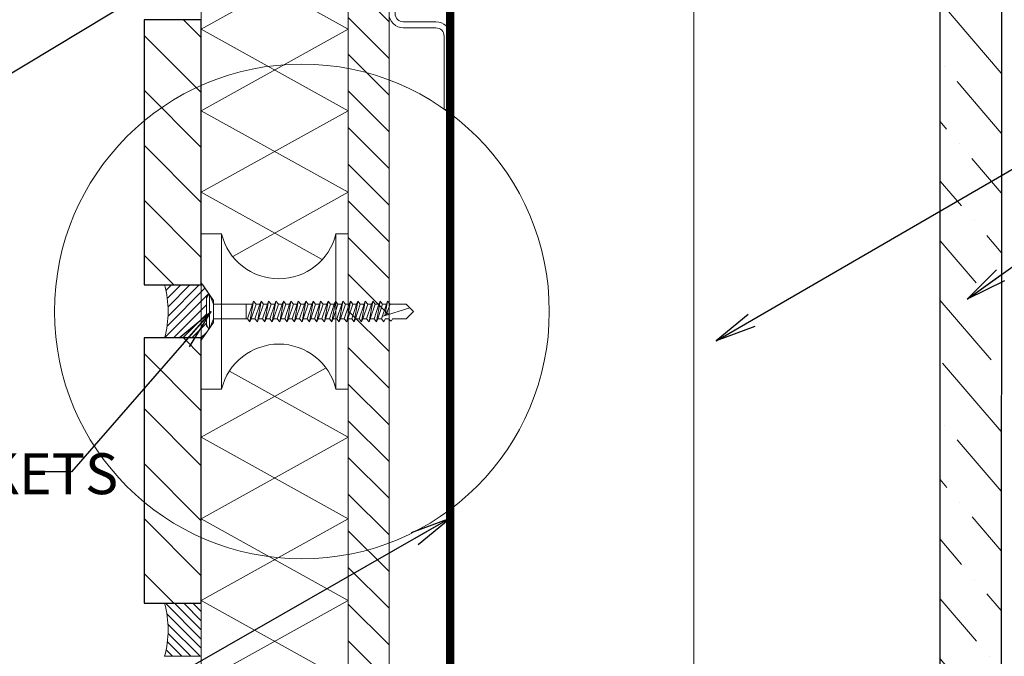
# Model space of a CAD drawing. Units: inches. Extents: x -2705 to 9895, y -11150 to -6707.
# Drawn here: x 6182 to 6423, y -10214 to -10058 of the extents above; entities that cross this region are included whole.
import ezdxf

# ---------------------------------------------------------------- set-up
doc = ezdxf.new("R2010")
doc.units = ezdxf.units.IN
doc.linetypes.add('HIDDEN', pattern=[0.375, 0.25, -0.125])
doc.layers.add('C-PROFIIL', color=165, linetype='Continuous')
for name, color, linetype, lineweight in [('DIM', 223, 'Continuous', 15), ('H', 252, 'Continuous', 9), ('KIPSPLAAT', 252, 'Continuous', 15), ('KLINKER', 22, 'Continuous', 25), ('KRUVI', 141, 'Continuous', 9), ('KÜBAR', 25, 'Continuous', 13), ('PLAAT', 89, 'Continuous', 25), ('RAKEPANEEL', 42, 'Continuous', 15), ('SOCKETS', 252, 'Continuous', 13), ('SOOJUSTUS', 45, 'Continuous', 15), ('TUULETÕKE', 165, 'Continuous', 15), ('VIIRUTUS', 145, 'Continuous', 9)]:
    doc.layers.add(name, color=color, linetype=linetype, lineweight=lineweight)
doc.styles.add('1-  5 ARI 2mm', font='ARIAL.TTF', dxfattribs={"width": 0.8, "height": 10})
doc.linetypes.add('BATTING', pattern='A,0.00254,-2.54,[134,ltypeshp.shx,S=2.54,R=0,X=-2.54,Y=0],-5.08,[134,ltypeshp.shx,S=2.54,R=180,X=2.54,Y=0],-2.54', length=10.16254)
doc.dimstyles.new('DIM  5 ARI', dxfattribs={"dimscale": 5, "dimtxt": 2, "dimasz": 2, "dimexe": 1, "dimexo": 5, "dimgap": 1, "dimtad": 3, "dimdec": 0, "dimzin": 1, "dimdsep": 46, "dimtxsty": '1-  5 ARI 2mm', "dimblk1": 'OMATICK', "dimblk2": 'OMATICK', "dimsah": 1, "dimcen": -3, "dimdle": 1, "dimse1": 1, "dimse2": 1, "dimclrd": 256, "dimclre": 256, "dimclrt": 112, "dimadec": 0, "dimazin": 0, "dimtfac": 1.5, "dimtdec": 0, "dimtix": 1, "dimtmove": 1, "dimatfit": 3, "dimldrblk": 'OPEN', "dimfxl": 0, "dimtvp": 2.25, "dimtolj": 1, "dimtzin": 0, "dimarcsym": 0})

# ---------------------------------------------------------------- blocks, each defined once
blk = doc.blocks.new('_Open')
at = {"color": 0, "linetype": 'ByBlock', "lineweight": -2}
for p, q in [((-1, 0.167), (0, 0)), ((-1, -0.167), (0, 0)), ((0, 0), (-1, 0))]:
    blk.add_line(p, q, dxfattribs=at)
blk = doc.blocks.new('OMATICK')
for p, q in [((0, -0.75), (0, 0.75)), ((0.5, 0.5), (-0.5, -0.5)), ((1, 0), (-1, 0))]:
    blk.add_line(p, q)
blk = doc.blocks.new('Sockets')
at = {"layer": 'SOCKETS', "ltscale": 3}
for p, q in [((-33, 2.7), (-36, 7)), ((-33, 2.7), (-33, -2.7)), ((-33, -2.7), (-36, -7))]:
    blk.add_line(p, q, dxfattribs=at)
at = {"layer": 'SOCKETS', "ltscale": 0.1}
blk.add_lwpolyline([(-36, -7), (-36, -19), (-31, -19), (-31, 19), (-36, 19), (-36, 7)], dxfattribs=at)
blk.add_lwpolyline([(-3, -19), (0, -19), (0, 19), (-3, 19)], close=True, dxfattribs=at)
for centre, start, end in [((-17, 22.41), 193.6855, 346.3145), ((-17, -22.41), 13.6855, 166.3145)]:
    blk.add_arc(centre, 14.41, start, end, dxfattribs=at)
blk = doc.blocks.new('50x5 Flat')
at = {"layer": 'KRUVI'}
for p, q in [((-2226.36, -3510.01), (-2226.36, -3501.51)), ((-2226.36, -3501.51), (-2226.36, -3501.51)), ((-2226.36, -3501.51), (-2226.36, -3510.01)), ((-2226.36, -3501.51), (-2225.36, -3503.94)), ((-2226.36, -3501.51), (-2226.36, -3501.51)), ((-2227.04, -3508.75), (-2227.04, -3502.76)), ((-2226.36, -3503.88), (-2226.36, -3503.88)), ((-2217.36, -3503.94), (-2217.36, -3507.57)), ((-2217.03, -3507.57), (-2215.82, -3503.94)), ((-2215.52, -3503.26), (-2216.42, -3508.26)), ((-2214.91, -3503.94), (-2216.12, -3507.57)), ((-2215.2, -3507.57), (-2214, -3503.94)), ((-2213.69, -3503.26), (-2214.6, -3508.26)), ((-2213.09, -3503.94), (-2214.3, -3507.57)), ((-2213.38, -3507.57), (-2212.17, -3503.94)), ((-2211.87, -3503.26), (-2212.78, -3508.26)), ((-2211.27, -3503.94), (-2212.47, -3507.57)), ((-2211.56, -3507.57), (-2210.35, -3503.94)), ((-2210.05, -3503.26), (-2210.95, -3508.26)), ((-2209.44, -3503.94), (-2210.65, -3507.57)), ((-2209.73, -3507.57), (-2208.53, -3503.94)), ((-2208.22, -3503.26), (-2209.13, -3508.26)), ((-2207.62, -3503.94), (-2208.83, -3507.57)), ((-2207.91, -3507.57), (-2206.7, -3503.94)), ((-2206.4, -3503.26), (-2207.31, -3508.26)), ((-2205.8, -3503.94), (-2207, -3507.57)), ((-2206.09, -3507.57), (-2204.88, -3503.94)), ((-2204.58, -3503.26), (-2205.48, -3508.26)), ((-2203.97, -3503.94), (-2205.18, -3507.57)), ((-2204.88, -3503.94), (-2205.13, -3503.94)), ((-2204.26, -3507.57), (-2203.06, -3503.94)), ((-2202.75, -3503.26), (-2203.66, -3508.26)), ((-2202.15, -3503.94), (-2203.36, -3507.57)), ((-2202.44, -3507.57), (-2201.23, -3503.94)), ((-2200.93, -3503.26), (-2201.84, -3508.26)), ((-2200.33, -3503.94), (-2201.54, -3507.57)), ((-2200.62, -3507.57), (-2199.41, -3503.94)), ((-2199.11, -3503.26), (-2200.01, -3508.26)), ((-2198.5, -3503.94), (-2199.71, -3507.57)), ((-2198.8, -3507.57), (-2197.59, -3503.94)), ((-2197.28, -3503.26), (-2198.19, -3508.26)), ((-2196.68, -3503.94), (-2197.89, -3507.57)), ((-2196.97, -3507.57), (-2195.76, -3503.94)), ((-2195.46, -3503.26), (-2196.37, -3508.26)), ((-2194.86, -3503.94), (-2196.07, -3507.57)), ((-2195.15, -3507.57), (-2193.94, -3503.94)), ((-2193.64, -3503.26), (-2194.54, -3508.26)), ((-2193.03, -3503.94), (-2194.24, -3507.57)), ((-2193.33, -3507.57), (-2192.12, -3503.94)), ((-2191.82, -3503.26), (-2192.72, -3508.26)), ((-2191.21, -3503.94), (-2192.42, -3507.57)), ((-2191.5, -3507.57), (-2190.29, -3503.94)), ((-2189.99, -3503.26), (-2190.9, -3508.26)), ((-2189.39, -3503.94), (-2190.6, -3507.57)), ((-2189.68, -3507.57), (-2188.47, -3503.94)), ((-2188.17, -3503.26), (-2189.08, -3508.26)), ((-2187.56, -3503.94), (-2188.77, -3507.57)), ((-2187.86, -3507.57), (-2186.65, -3503.94)), ((-2186.35, -3503.26), (-2187.25, -3508.26)), ((-2185.74, -3503.94), (-2186.95, -3507.57)), ((-2186.03, -3507.57), (-2184.82, -3503.94)), ((-2184.52, -3503.26), (-2185.43, -3508.26)), ((-2185.13, -3507.57), (-2183.92, -3503.94)), ((-2184.22, -3507.57), (-2183.01, -3503.94)), ((-2177.28, -3504.85), (-2184.03, -3506.99)), ((-2182.71, -3503.26), (-2183.41, -3506.8)), ((-2182.1, -3503.94), (-2183.1, -3506.7)), ((-2226.36, -3510.01), (-2225.36, -3507.57)), ((-2226.36, -3507.63), (-2226.36, -3507.63)), ((-2205.18, -3507.57), (-2204.27, -3507.57)), ((-2226.36, -3510.01), (-2226.36, -3510.01)), ((-2226.36, -3510.01), (-2226.36, -3510.01))]:
    blk.add_line(p, q, dxfattribs=at)
at = {"layer": 'KRUVI', "ltscale": 0.1}
for p, q in [((-2215.82, -3503.94), (-2225.36, -3503.94)), ((-2225.36, -3503.94), (-2225.36, -3507.57)), ((-2225.36, -3507.57), (-2217.03, -3507.57))]:
    blk.add_line(p, q, dxfattribs=at)
at = {"layer": 'KRUVI'}
for points in [[(-2215.82, -3503.94), (-2215.52, -3503.26), (-2214.91, -3503.94), (-2214, -3503.94), (-2213.69, -3503.26), (-2213.09, -3503.94), (-2213.07, -3503.94), (-2212.17, -3503.94), (-2211.87, -3503.26), (-2211.27, -3503.94), (-2210.35, -3503.94), (-2210.05, -3503.26), (-2209.44, -3503.94), (-2208.53, -3503.94), (-2208.22, -3503.26), (-2207.62, -3503.94), (-2206.7, -3503.94), (-2206.4, -3503.26), (-2205.8, -3503.94), (-2204.88, -3503.94), (-2204.58, -3503.26), (-2203.97, -3503.94), (-2203.06, -3503.94), (-2202.75, -3503.26), (-2202.15, -3503.94), (-2201.23, -3503.94), (-2200.93, -3503.26), (-2200.33, -3503.94), (-2199.41, -3503.94), (-2199.11, -3503.26), (-2198.5, -3503.94), (-2197.59, -3503.94), (-2197.28, -3503.26), (-2196.68, -3503.94), (-2195.76, -3503.94), (-2195.46, -3503.26), (-2194.86, -3503.94), (-2193.94, -3503.94), (-2193.64, -3503.26), (-2193.03, -3503.94), (-2193.02, -3503.94), (-2192.12, -3503.94), (-2191.82, -3503.26), (-2191.21, -3503.94), (-2190.29, -3503.94), (-2189.99, -3503.26), (-2189.39, -3503.94), (-2188.47, -3503.94), (-2188.17, -3503.26), (-2187.56, -3503.94), (-2186.65, -3503.94), (-2186.35, -3503.26), (-2185.74, -3503.94), (-2184.82, -3503.94), (-2184.52, -3503.26), (-2183.92, -3503.94), (-2183.01, -3503.94), (-2182.71, -3503.26), (-2182.1, -3503.94), (-2178.19, -3503.94), (-2176.36, -3505.76), (-2178.19, -3507.57), (-2181.5, -3507.57), (-2181.72, -3508.07), (-2181.96, -3508.07), (-2182.41, -3507.57), (-2183.31, -3507.57), (-2183.62, -3508.26), (-2184.22, -3507.57), (-2185.13, -3507.57), (-2185.43, -3508.26), (-2186.03, -3507.57), (-2186.95, -3507.57), (-2187.25, -3508.26), (-2187.86, -3507.57), (-2188.77, -3507.57), (-2189.08, -3508.26), (-2189.68, -3507.57), (-2190.6, -3507.57), (-2190.9, -3508.26), (-2191.5, -3507.57), (-2192.28, -3507.57), (-2192.42, -3507.57), (-2192.72, -3508.26), (-2193.33, -3507.57), (-2194.24, -3507.57), (-2194.54, -3508.26), (-2195.15, -3507.57), (-2196.07, -3507.57), (-2196.37, -3508.26), (-2196.97, -3507.57), (-2197.89, -3507.57), (-2198.19, -3508.26), (-2198.8, -3507.57), (-2199.71, -3507.57), (-2200.01, -3508.26), (-2200.62, -3507.57), (-2201.54, -3507.57), (-2201.84, -3508.26), (-2202.44, -3507.57), (-2203.36, -3507.57), (-2203.66, -3508.26), (-2204.26, -3507.57), (-2205.18, -3507.57), (-2205.48, -3508.26), (-2206.09, -3507.57), (-2207, -3507.57), (-2207.31, -3508.26), (-2207.91, -3507.57), (-2208.83, -3507.57), (-2209.13, -3508.26), (-2209.73, -3507.57), (-2210.65, -3507.57), (-2210.95, -3508.26), (-2211.56, -3507.57), (-2212.34, -3507.57), (-2212.47, -3507.57), (-2212.78, -3508.26), (-2213.38, -3507.57), (-2214.3, -3507.57), (-2214.6, -3508.26), (-2215.2, -3507.57), (-2216.12, -3507.57), (-2216.42, -3508.26), (-2217.03, -3507.57)], [(-2221.39, -3507.57), (-2221.39, -3507.57), (-2221.29, -3507.57)]]:
    blk.add_lwpolyline(points, dxfattribs=at)
for centre, start, end in [((-2225.53, -3502.76), 123.6264, 180), ((-2225.53, -3508.75), 180, 236.3736)]:
    blk.add_arc(centre, 1.51, start, end, dxfattribs=at)

msp = doc.modelspace()

# ---------------------------------------------------------------- hatches: boundary and pattern name
at = {"layer": 'H'}
h = msp.add_hatch(dxfattribs=at)
h.set_pattern_fill('ANSI36', color=256, scale=3, angle=90, style=0)
h.set_pattern_definition([(310.6236, (6422.511, -9954.392), (18.08232, -6.45002), [23.8125, -4.7625, 0, -4.7625])])
h.paths.add_polyline_path([(6407.53, -10334.72), (6422.53, -10334.72), (6422.53, -9966.43), (6407.53, -9965.28), (6407.53, -9980.28), (6407.53, -9986.28)])
at = {"layer": 'H', "ltscale": 3}
h = msp.add_hatch(dxfattribs=at)
h.set_pattern_fill('ANSI31', color=256, scale=2, angle=270, style=0)
h.set_pattern_definition([(315, (4339.009, -519.0145), (4.490128, 4.490128), [])])
h.paths.add_polyline_path([(6262.53, -10328.72), (6272.53, -10328.72), (6272.53, -9980.28), (6262.53, -9980.28)])
at = {"layer": 'H'}
h = msp.add_hatch(dxfattribs=at)
h.set_pattern_fill('ANSI31', color=256, scale=3, style=0)
h.set_pattern_definition([(315, (500.702, -17039.406), (-6.735192, -6.735192), [])])
h.paths.add_polyline_path([(6226.53, -10123.28), (6212.53, -10123.28), (6212.53, -10058.28), (6226.53, -10058.28)])
at = {"layer": 'H', "ltscale": 3}
h = msp.add_hatch(dxfattribs=at)
h.set_pattern_fill('ANSI31', color=256, scale=0.5, style=0)
h.set_pattern_definition([(45, (4222.7525, -36.855), (-1.12253202, 1.12253202), [])])
h.paths.add_polyline_path([(6227.85, -10126.29), (6228.47, -10125.57), (6226.88, -10123.28), (6217.53, -10123.28, -0.135579), (6217.53, -10136.28), (6226.88, -10136.28), (6228.47, -10134), (6227.85, -10133.27)])
at = {"layer": 'H'}
h = msp.add_hatch(dxfattribs=at)
h.set_pattern_fill('ANSI31', color=256, scale=3, style=0)
h.set_pattern_definition([(315, (500.702, -17117.406), (-6.735192, -6.735192), [])])
h.paths.add_polyline_path([(6226.53, -10201.28), (6212.53, -10201.28), (6212.53, -10136.28), (6226.53, -10136.28)])
h = msp.add_hatch(dxfattribs=at)
h.set_pattern_fill('ANSI31', color=256, scale=0.5, style=0)
h.set_pattern_definition([(315, (7078.6003, -17184.421), (-1.122532, -1.122532), [])])
h.paths.add_polyline_path([(6226.53, -10214.28), (6217.53, -10214.28, 0.135579), (6217.53, -10201.28), (6226.53, -10201.28)])

# ---------------------------------------------------------------- linework, layer by layer
at = {"layer": 'C-PROFIIL'}
msp.add_lwpolyline([(6287.53, -9990.28), (6287.53, -10334.72)], dxfattribs=at)
at = {"layer": 'H', "ltscale": 3}
msp.add_lwpolyline([(6226.53, -9980.28), (6262.53, -9980.28), (6262.53, -10334.72), (6226.53, -10334.72)], close=True, dxfattribs=at)
msp.add_lwpolyline([(6217.53, -10123.28), (6226.88, -10123.28), (6228.47, -10125.57), (6227.85, -10126.29), (6227.85, -10133.27), (6228.47, -10134), (6226.88, -10136.28), (6217.53, -10136.28, 0.135579)], format="xyb", close=True, dxfattribs=at)
at = {"layer": 'H'}
msp.add_lwpolyline([(6217.53, -10201.28), (6226.53, -10201.28), (6226.53, -10214.28), (6217.53, -10214.28, 0.135579)], format="xyb", close=True, dxfattribs=at)
at = {"layer": 'KIPSPLAAT'}
msp.add_lwpolyline([(6262.53, -10334.72), (6262.53, -9980.28), (6272.53, -9980.28), (6272.53, -10334.72)], dxfattribs=at)
at = {"layer": 'KLINKER'}
for points in [[(6212.53, -10123.28), (6226.53, -10123.28), (6226.53, -10058.28), (6212.53, -10058.28)], [(6212.53, -10201.28), (6226.53, -10201.28), (6226.53, -10136.28), (6212.53, -10136.28)]]:
    msp.add_lwpolyline(points, close=True, dxfattribs=at)
at = {"layer": 'KÜBAR', "ltscale": 100}
msp.add_lwpolyline([(6287.53, -10008.28, -0.414214), (6284.03, -10011.78), (6276.03, -10011.78, 0.414214), (6274.03, -10013.78), (6274.03, -10056.78, 0.414214), (6276.03, -10058.78), (6284.03, -10058.78, -0.414214), (6287.53, -10062.28), (6287.53, -10080.28), (6286.03, -10080.28), (6286.03, -10062.28, 0.414214), (6284.03, -10060.28), (6276.03, -10060.28, -0.414214), (6272.53, -10056.78), (6272.53, -10013.78, -0.414214), (6276.03, -10010.28), (6284.03, -10010.28, 0.414214), (6286.03, -10008.28), (6286.03, -9990.28), (6287.53, -9990.28)], format="xyb", close=True, dxfattribs=at)
at = {"layer": 'PLAAT'}
msp.add_lwpolyline([(6407.53, -10334.72), (6407.59, -9964.52), (6422.59, -9965.67), (6422.53, -10334.72)], dxfattribs=at)
at = {"layer": 'RAKEPANEEL'}
msp.add_lwpolyline([(6262.53, -10334.72), (6262.53, -9980.28), (6226.53, -9980.28), (6226.53, -10334.79)], dxfattribs=at)
at = {"layer": 'RAKEPANEEL', "ltscale": 3}
for points in [[(6256.19, -10117.06), (6226.53, -10100.58), (6262.53, -10080.58), (6226.53, -10060.58), (6262.53, -10040.58), (6226.53, -10020.58), (6262.53, -10000.58), (6226.53, -9980.58)], [(6234.23, -10116.31), (6262.53, -10100.58), (6226.53, -10080.58), (6262.53, -10060.58), (6226.53, -10040.58), (6262.53, -10020.58), (6226.53, -10000.58), (6262.53, -9980.58)], [(6251.97, -10334.72), (6226.53, -10320.58), (6262.53, -10300.58), (6226.53, -10280.58), (6262.53, -10260.58), (6226.53, -10240.58), (6262.53, -10220.58), (6226.53, -10200.58), (6262.53, -10180.58), (6226.53, -10160.58), (6257.1, -10143.6)], [(6237.09, -10334.72), (6262.53, -10320.58), (6226.53, -10300.58), (6262.53, -10280.58), (6226.53, -10260.58), (6262.53, -10240.58), (6226.53, -10220.58), (6262.53, -10200.58), (6226.53, -10180.58), (6262.53, -10160.58), (6233.41, -10144.4)]]:
    msp.add_lwpolyline(points, dxfattribs=at)
at = {"layer": 'SOCKETS', "ltscale": 0.1}
msp.add_lwpolyline([(6229.53, -10127.08), (6226.53, -10122.78), (6226.53, -10110.78), (6231.53, -10110.78, 0.785714), (6259.53, -10110.78), (6262.53, -10110.78), (6262.53, -10148.78), (6259.53, -10148.78, 0.785714), (6231.53, -10148.78), (6226.53, -10148.78), (6226.53, -10136.78), (6229.53, -10132.48)], format="xyb", close=True, dxfattribs=at)
msp.add_lwpolyline([(6229.53, -10127.08), (6226.53, -10122.78), (6226.53, -10110.78), (6231.53, -10110.78, 0.785714), (6259.53, -10110.78), (6262.53, -10110.78), (6262.53, -10148.78), (6259.53, -10148.78, 0.785714), (6231.53, -10148.78), (6226.53, -10148.78), (6226.53, -10136.78), (6229.53, -10132.48)], format="xyb", close=True, dxfattribs=at)
at = {"layer": 'SOOJUSTUS'}
msp.add_line((6407.53, -10334.72), (6407.53, -9986.28), dxfattribs=at)
at = {"layer": 'SOOJUSTUS', "linetype": 'BATTING', "ltscale": 5.8}
msp.add_line((6347.18, -9992.28), (6347.18, -10334.72), dxfattribs=at)
at = {"layer": 'TUULETÕKE', "linetype": 'HIDDEN', "ltscale": 50, "const_width": 2}
msp.add_lwpolyline([(6287.53, -10334.72), (6287.53, -9990.28)], dxfattribs=at)
at = {"layer": 'VIIRUTUS'}
msp.add_circle((6251.19, -10129.78), 60.61, dxfattribs=at)

# ---------------------------------------------------------------- block references
at = {"layer": 'KRUVI'}
msp.add_blockref('50x5 Flat', (8454.89, -6624.03), dxfattribs=at)
at = {"layer": 'SOCKETS'}
msp.add_blockref('Sockets', (6262.53, -10129.78), dxfattribs=at)

# ---------------------------------------------------------------- texts
at = {"layer": 'DIM', "color": 112, "insert": (5904.21, -10164.55), "char_height": 10, "width": 355.3463, "attachment_point": 1, "style": '1-  5 ARI 2mm'}
msp.add_mtext('{\\fArial|b0|i0|c186|p34;STAINLESS STEEL SCREWS THROUGH SOCKETS}', dxfattribs=at)

# ---------------------------------------------------------------- leaders
at = {"layer": 'DIM', "annotation_type": 0, "has_hookline": 1}
for points, hookline_direction, text_width in [([(6279.87, -10011.18), (6169.27, -10077.9), (6159.27, -10077.9)], 1, 314.37), ([(6352.68, -10137.01), (6457.07, -10076.38), (6467.07, -10076.38)], 0, 65.11), ([(6414.2, -10126.74), (6457.07, -10095.91), (6467.07, -10095.91)], 0, 84.96), ([(6228.92, -10129.79), (6194.73, -10169.08), (6184.73, -10169.08)], 1, 135.59), ([(6287.53, -10180.43), (6162.22, -10252.14), (6152.22, -10252.14)], 1, 127.12)]:
    msp.add_leader(points, dimstyle='DIM  5 ARI', override={"dimgap": 1, "dimtad": 0}, dxfattribs=dict(at, hookline_direction=hookline_direction, text_width=text_width))

doc.saveas('drawing.dxf')
